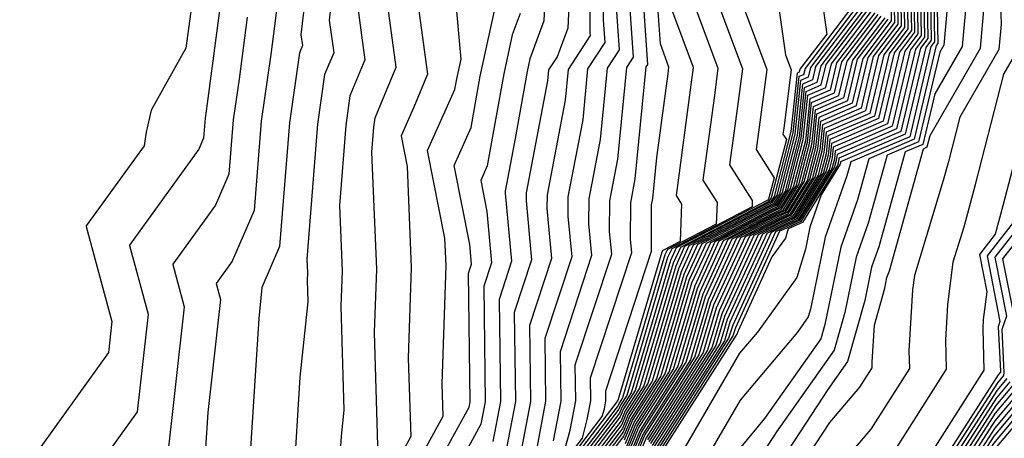
# Model space of a CAD drawing. Extents: x 2032210 to 2040412, y 2863029 to 2864718.
# Drawn here: x 2035331 to 2035397, y 2863471 to 2863499 of the extents above; entities that cross this region are included whole.
import ezdxf

# ---------------------------------------------------------------- set-up
doc = ezdxf.new("R2010")
doc.units = 0

msp = doc.modelspace()

# ---------------------------------------------------------------- linework, layer by layer
at = {"layer": 'Unknown_Line_Type', "color": 0}
for points in [[(2035350.61, 2863505.88, 1856), (2035349.7, 2863498.03, 1856), (2035349.8, 2863497.3, 1856), (2035349.6, 2863496.82, 1856), (2035348.93, 2863492.11, 1856), (2035348.27, 2863483.77, 1856), (2035347.08, 2863481.02, 1856), (2035346.87, 2863478.94, 1856), (2035346.14, 2863467.41, 1856), (2035345.85, 2863465.03, 1856), (2035343.73, 2863460.95, 1856), (2035339.47, 2863455.46, 1856), (2035337.02, 2863453.34, 1856), (2035335.45, 2863452.97, 1856), (2035327.19, 2863449.97, 1856), (2035324.04, 2863445.37, 1856), (2035322.09, 2863443.55, 1856), (2035319.46, 2863442.49, 1856), (2035313.02, 2863441.45, 1856), (2035310.56, 2863440.72, 1856), (2035309.89, 2863440.73, 1856), (2035301.09, 2863440.18, 1856), (2035299.27, 2863440.34, 1856), (2035291.44, 2863441.67, 1856)], [(2035396.57, 2863506.17, 1958), (2035396.81, 2863498.74, 1958), (2035396.65, 2863497.03, 1958), (2035394.03, 2863492.48, 1958), (2035393.24, 2863489.4, 1958), (2035392.92, 2863488.22, 1958), (2035390.98, 2863481.83, 1958), (2035390.85, 2863480.86, 1958), (2035390.61, 2863476.75, 1958), (2035390.64, 2863475.57, 1958), (2035388.04, 2863471.48, 1958), (2035383.44, 2863466.11, 1958)], [(2035352.31, 2863505.09, 1858), (2035351.61, 2863499.01, 1858), (2035351.91, 2863496.82, 1858), (2035351.3, 2863495.36, 1858), (2035350.83, 2863492.02, 1858), (2035350.1, 2863482.93, 1858), (2035350.14, 2863482.01, 1858), (2035350.12, 2863481.52, 1858), (2035350.16, 2863480.05, 1858), (2035349.64, 2863474.98, 1858), (2035349.2, 2863468.02, 1858), (2035348.72, 2863464.01, 1858), (2035345.16, 2863457.14, 1858), (2035343.96, 2863455.6, 1858), (2035337.12, 2863449.69, 1858), (2035332.77, 2863448.67, 1858), (2035329.3, 2863447.42, 1858)], [(2035369.18, 2863504.39, 1876), (2035369.15, 2863498.16, 1876), (2035369.17, 2863497.99, 1876), (2035367.68, 2863495.7, 1876), (2035367.48, 2863493.62, 1876), (2035366.26, 2863487.25, 1876), (2035366.25, 2863486.34, 1876), (2035366.57, 2863482.98, 1876), (2035365.09, 2863478.46, 1876), (2035365.15, 2863473.35, 1876), (2035364.37, 2863469.25, 1876)], [(2035370.05, 2863504.52, 1878), (2035370.03, 2863499.02, 1878), (2035370.14, 2863497.5, 1878), (2035368.99, 2863495.74, 1878), (2035368.66, 2863492.3, 1878), (2035367.67, 2863487.12, 1878), (2035367.66, 2863485.82, 1878), (2035367.92, 2863483.08, 1878), (2035366.11, 2863477.58, 1878), (2035366.16, 2863473.36, 1878), (2035365.52, 2863469.97, 1878)], [(2035376.21, 2863504.33, 1892), (2035379.4, 2863495.74, 1892), (2035379.07, 2863493.21, 1892), (2035378.54, 2863489.27, 1892), (2035380.07, 2863486.87, 1892), (2035380.05, 2863486.44, 1892), (2035374.65, 2863483.63, 1892), (2035374.37, 2863483.03, 1892), (2035371.62, 2863473.76, 1892), (2035371.21, 2863473.11, 1892), (2035371.09, 2863472.82, 1892), (2035366.46, 2863466.74, 1892)], [(2035367.91, 2863503.78, 1874), (2035367.65, 2863498.48, 1874), (2035366.94, 2863496.55, 1874), (2035366.37, 2863495.66, 1874), (2035366.3, 2863494.94, 1874), (2035364.85, 2863487.38, 1874), (2035364.85, 2863486.85, 1874), (2035365.22, 2863482.88, 1874), (2035364.06, 2863479.34, 1874), (2035364.13, 2863473.35, 1874), (2035363.4, 2863469.51, 1874)], [(2035348.49, 2863503.1, 1854), (2035347.86, 2863498.1, 1854), (2035347.68, 2863496.7, 1854), (2035347.04, 2863492.21, 1854), (2035346.56, 2863486.21, 1854), (2035345.09, 2863482.79, 1854), (2035344, 2863481.29, 1854), (2035344.3, 2863480.21, 1854), (2035343.44, 2863472.6, 1854), (2035343.07, 2863466.8, 1854), (2035342.98, 2863466.05, 1854), (2035342.31, 2863464.75, 1854), (2035339.24, 2863460.8, 1854), (2035336.04, 2863456.74, 1854), (2035330.87, 2863454.63, 1854), (2035325.07, 2863452.52, 1854)], [(2035381.41, 2863503.01, 1896), (2035382.31, 2863496.69, 1896), (2035382.69, 2863495.67, 1896), (2035382.19, 2863491.75, 1896), (2035382.13, 2863491.33, 1896), (2035382.36, 2863490.97, 1896), (2035381.35, 2863487.06, 1896), (2035381.21, 2863486.83, 1896), (2035381.13, 2863486.79, 1896), (2035375.23, 2863483.72, 1896), (2035374.74, 2863482.65, 1896), (2035372.2, 2863474.08, 1896), (2035371.41, 2863472.85, 1896), (2035371.19, 2863472.31, 1896), (2035366.9, 2863466.69, 1896)], [(2035391.79, 2863503, 1944), (2035391.88, 2863497.77, 1944), (2035391.39, 2863497.12, 1944), (2035390.06, 2863491.52, 1944), (2035385.89, 2863489.72, 1944), (2035385.86, 2863489.48, 1944), (2035385.8, 2863489.22, 1944), (2035383.44, 2863485.4, 1944), (2035382.49, 2863484.97, 1944), (2035382.3, 2863484.34, 1944), (2035381.39, 2863483.09, 1944), (2035379.11, 2863478.11, 1944), (2035379.05, 2863477.92, 1944), (2035373.83, 2863469.73, 1944)], [(2035392.01, 2863503.12, 1946), (2035392.11, 2863497.66, 1946), (2035391.74, 2863497.18, 1946), (2035390.36, 2863491.35, 1946), (2035386.01, 2863489.47, 1946), (2035386, 2863489.39, 1946), (2035385.98, 2863489.31, 1946), (2035384.71, 2863487.25, 1946), (2035383.94, 2863485.08, 1946), (2035383.64, 2863483.61, 1946), (2035383.06, 2863481.69, 1946), (2035380.42, 2863478.01, 1946), (2035379.22, 2863476.59, 1946), (2035375.15, 2863469.6, 1946)], [(2035392.23, 2863503.25, 1948), (2035392.33, 2863497.55, 1948), (2035392.09, 2863497.24, 1948), (2035390.66, 2863491.17, 1948), (2035386.7, 2863489.47, 1948), (2035386.44, 2863488.53, 1948), (2035384.98, 2863484.4, 1948), (2035383.99, 2863479.57, 1948), (2035383.83, 2863479.04, 1948), (2035383.1, 2863478.02, 1948), (2035379.26, 2863473.43, 1948), (2035376.95, 2863469.47, 1948)], [(2035392.45, 2863503.38, 1950), (2035392.55, 2863497.44, 1950), (2035392.45, 2863497.3, 1950), (2035390.95, 2863491, 1950), (2035387.92, 2863489.69, 1950), (2035387.15, 2863486.93, 1950), (2035386.02, 2863483.73, 1950), (2035384.96, 2863478.52, 1950), (2035384.68, 2863477.56, 1950), (2035380.9, 2863472.2, 1950), (2035379.29, 2863470.27, 1950)], [(2035366.23, 2863502.65, 1872), (2035366.05, 2863498.97, 1872), (2035365.11, 2863496.41, 1872), (2035364.93, 2863495.56, 1872), (2035364.12, 2863491.04, 1872), (2035363.45, 2863487.51, 1872), (2035363.45, 2863487.37, 1872), (2035363.88, 2863482.79, 1872), (2035363.03, 2863480.22, 1872), (2035363.12, 2863473.34, 1872), (2035362.61, 2863470.66, 1872)], [(2035365.78, 2863466.82, 1886), (2035369.98, 2863472.33, 1886), (2035370.12, 2863472.86, 1886), (2035370.22, 2863473.39, 1886), (2035370.22, 2863474.06, 1886), (2035373.3, 2863483.47, 1886), (2035373.28, 2863483.74, 1886), (2035373.3, 2863486.59, 1886), (2035373.38, 2863487, 1886), (2035373.65, 2863489.76, 1886), (2035374.4, 2863495.4, 1886), (2035374.46, 2863495.86, 1886), (2035373.89, 2863497.41, 1886), (2035373.53, 2863502.47, 1886)], [(2035378.5, 2863502.55, 1894), (2035381.05, 2863495.7, 1894), (2035380.63, 2863492.48, 1894), (2035380.34, 2863490.3, 1894), (2035381.54, 2863488.4, 1894), (2035381.17, 2863486.97, 1894), (2035381.11, 2863486.89, 1894), (2035381.08, 2863486.87, 1894), (2035374.94, 2863483.68, 1894), (2035374.56, 2863482.84, 1894), (2035371.91, 2863473.92, 1894), (2035371.31, 2863472.98, 1894), (2035371.14, 2863472.57, 1894), (2035366.68, 2863466.72, 1894)], [(2035390.69, 2863502.36, 1934), (2035390.77, 2863498.31, 1934), (2035389.62, 2863496.81, 1934), (2035388.57, 2863492.39, 1934), (2035385.28, 2863490.97, 1934), (2035385.17, 2863489.92, 1934), (2035384.87, 2863488.77, 1934), (2035382.97, 2863485.7, 1934), (2035381.94, 2863485.23, 1934), (2035380.75, 2863484.61, 1934), (2035378.2, 2863479.06, 1934), (2035377.62, 2863477.12, 1934), (2035373.33, 2863470.38, 1934)], [(2035390.91, 2863502.49, 1936), (2035390.99, 2863498.2, 1936), (2035389.98, 2863496.87, 1936), (2035388.87, 2863492.22, 1936), (2035385.4, 2863490.72, 1936), (2035385.31, 2863489.83, 1936), (2035385.05, 2863488.86, 1936), (2035383.07, 2863485.64, 1936), (2035381.99, 2863485.15, 1936), (2035381.04, 2863484.66, 1936), (2035378.38, 2863478.87, 1936), (2035377.91, 2863477.28, 1936), (2035373.43, 2863470.25, 1936)], [(2035391.13, 2863502.62, 1938), (2035391.21, 2863498.09, 1938), (2035390.33, 2863496.93, 1938), (2035389.17, 2863492.04, 1938), (2035385.52, 2863490.47, 1938), (2035385.45, 2863489.75, 1938), (2035385.24, 2863488.95, 1938), (2035383.16, 2863485.58, 1938), (2035382.03, 2863485.07, 1938), (2035381.33, 2863484.71, 1938), (2035378.56, 2863478.68, 1938), (2035378.2, 2863477.44, 1938), (2035373.53, 2863470.12, 1938)], [(2035391.35, 2863502.74, 1940), (2035391.44, 2863497.98, 1940), (2035390.68, 2863496.99, 1940), (2035389.47, 2863491.87, 1940), (2035385.64, 2863490.22, 1940), (2035385.59, 2863489.66, 1940), (2035385.42, 2863489.04, 1940), (2035383.25, 2863485.52, 1940), (2035382.07, 2863484.99, 1940), (2035381.62, 2863484.76, 1940), (2035378.75, 2863478.49, 1940), (2035378.48, 2863477.6, 1940), (2035373.63, 2863469.99, 1940)], [(2035391.57, 2863502.87, 1942), (2035391.66, 2863497.87, 1942), (2035391.04, 2863497.05, 1942), (2035389.76, 2863491.7, 1942), (2035385.77, 2863489.97, 1942), (2035385.72, 2863489.57, 1942), (2035385.61, 2863489.13, 1942), (2035383.34, 2863485.46, 1942), (2035382.12, 2863484.91, 1942), (2035381.91, 2863484.8, 1942), (2035378.93, 2863478.3, 1942), (2035378.77, 2863477.76, 1942), (2035373.73, 2863469.86, 1942)], [(2035393.41, 2863502.41, 1952), (2035392.95, 2863497.33, 1952), (2035392.68, 2863496.87, 1952), (2035391.25, 2863490.83, 1952), (2035389.14, 2863489.92, 1952), (2035387.86, 2863485.34, 1952), (2035387.06, 2863483.05, 1952), (2035386.3, 2863479.34, 1952), (2035385.58, 2863476.8, 1952), (2035381.7, 2863471.3, 1952), (2035380, 2863468.69, 1952)], [(2035357.33, 2863501.97, 1864), (2035358.22, 2863495.38, 1864), (2035357.3, 2863493.16, 1864), (2035356.44, 2863491.23, 1864), (2035356.85, 2863489.17, 1864), (2035357.13, 2863482.37, 1864), (2035356.93, 2863476.27, 1864), (2035357.09, 2863470.98, 1864), (2035355.97, 2863468.93, 1864), (2035355.22, 2863464.45, 1864), (2035354.33, 2863461.54, 1864), (2035351.96, 2863457.16, 1864), (2035351.38, 2863456.11, 1864), (2035346.35, 2863454.85, 1864), (2035345.88, 2863454.24, 1864), (2035338.02, 2863444.02, 1864), (2035337.99, 2863443.85, 1864), (2035337.56, 2863443.43, 1864), (2035334.22, 2863437.81, 1864), (2035332.25, 2863437.58, 1864), (2035330.47, 2863438.03, 1864)], [(2035375.44, 2863502.02, 1890), (2035377.76, 2863495.78, 1890), (2035377.52, 2863493.94, 1890), (2035376.75, 2863488.24, 1890), (2035377.7, 2863486.74, 1890), (2035377.64, 2863485.29, 1890), (2035374.36, 2863483.58, 1890), (2035374.19, 2863483.22, 1890), (2035371.34, 2863473.6, 1890), (2035371.11, 2863473.24, 1890), (2035371.04, 2863473.08, 1890), (2035366.23, 2863466.77, 1890)], [(2035371.87, 2863468.72, 1924), (2035372.82, 2863471.03, 1924), (2035376.2, 2863476.32, 1924), (2035377.29, 2863480, 1924), (2035379.3, 2863484.38, 1924), (2035381.73, 2863485.64, 1924), (2035382.51, 2863486, 1924), (2035383.94, 2863488.32, 1924), (2035384.47, 2863490.36, 1924), (2035384.67, 2863492.21, 1924), (2035387.09, 2863493.26, 1924), (2035387.86, 2863496.5, 1924), (2035389.65, 2863498.85, 1924), (2035389.6, 2863501.73, 1924)], [(2035389.82, 2863501.86, 1926), (2035389.87, 2863498.74, 1926), (2035388.21, 2863496.57, 1926), (2035387.39, 2863493.09, 1926), (2035384.79, 2863491.96, 1926), (2035384.61, 2863490.28, 1926), (2035384.13, 2863488.41, 1926), (2035382.6, 2863485.94, 1926), (2035381.77, 2863485.56, 1926), (2035379.59, 2863484.43, 1926), (2035377.47, 2863479.82, 1926), (2035376.48, 2863476.48, 1926), (2035372.92, 2863470.9, 1926), (2035371.92, 2863468.46, 1926)], [(2035390.03, 2863501.99, 1928), (2035390.09, 2863498.63, 1928), (2035388.56, 2863496.63, 1928), (2035387.68, 2863492.91, 1928), (2035384.91, 2863491.71, 1928), (2035384.75, 2863490.19, 1928), (2035384.31, 2863488.5, 1928), (2035382.69, 2863485.88, 1928), (2035381.81, 2863485.48, 1928), (2035379.88, 2863484.47, 1928), (2035377.65, 2863479.63, 1928), (2035376.77, 2863476.64, 1928), (2035373.02, 2863470.77, 1928)], [(2035390.25, 2863502.11, 1930), (2035390.32, 2863498.52, 1930), (2035388.92, 2863496.69, 1930), (2035387.98, 2863492.74, 1930), (2035385.03, 2863491.47, 1930), (2035384.89, 2863490.1, 1930), (2035384.5, 2863488.59, 1930), (2035382.79, 2863485.82, 1930), (2035381.86, 2863485.4, 1930), (2035380.17, 2863484.52, 1930), (2035377.83, 2863479.44, 1930), (2035377.05, 2863476.8, 1930), (2035373.12, 2863470.64, 1930)], [(2035390.47, 2863502.24, 1932), (2035390.54, 2863498.42, 1932), (2035389.27, 2863496.75, 1932), (2035388.28, 2863492.56, 1932), (2035385.16, 2863491.22, 1932), (2035385.03, 2863490.01, 1932), (2035384.68, 2863488.68, 1932), (2035382.88, 2863485.76, 1932), (2035381.9, 2863485.32, 1932), (2035380.46, 2863484.57, 1932), (2035378.02, 2863479.25, 1932), (2035377.34, 2863476.96, 1932), (2035373.23, 2863470.51, 1932)], [(2035329.73, 2863439.99, 1862), (2035331, 2863441.18, 1862), (2035334.49, 2863441.9, 1862), (2035336.37, 2863442.12, 1862), (2035337.37, 2863443.81, 1862), (2035337.5, 2863443.93, 1862), (2035337.51, 2863443.99, 1862), (2035345.81, 2863454.78, 1862), (2035346.1, 2863455.16, 1862), (2035349.21, 2863455.94, 1862), (2035351.34, 2863459.76, 1862), (2035352.71, 2863462.31, 1862), (2035354.31, 2863467.49, 1862), (2035354.55, 2863468.94, 1862), (2035354.91, 2863469.6, 1862), (2035354.66, 2863478.02, 1862), (2035354.8, 2863482.25, 1862), (2035354.47, 2863490.13, 1862), (2035354.61, 2863491.82, 1862), (2035354.7, 2863492.45, 1862), (2035356.12, 2863495.86, 1862), (2035355.42, 2863500.99, 1862)], [(2035342.54, 2863501.44, 1848), (2035341.97, 2863497.12, 1848), (2035339.63, 2863492.95, 1848), (2035339.3, 2863491.48, 1848), (2035339.25, 2863491.18, 1848), (2035339.2, 2863490.87, 1848), (2035339.15, 2863490.56, 1848), (2035335.26, 2863485.17, 1848), (2035335.25, 2863485.13, 1848), (2035336.99, 2863478.74, 1848), (2035336.76, 2863476.65, 1848), (2035331.57, 2863469.43, 1848), (2035330.73, 2863467.19, 1848)], [(2035357.39, 2863468.93, 1866), (2035359.27, 2863472.37, 1866), (2035359.2, 2863474.53, 1866), (2035359.47, 2863482.49, 1866), (2035359.39, 2863484.34, 1866), (2035358.23, 2863490.23, 1866), (2035360.06, 2863494.35, 1866), (2035360.19, 2863495.07, 1866), (2035360.48, 2863496.39, 1866), (2035360.03, 2863501.37, 1866)], [(2035365.56, 2863466.85, 1884), (2035368.64, 2863470.88, 1884), (2035368.97, 2863472.14, 1884), (2035369.21, 2863473.39, 1884), (2035369.19, 2863474.94, 1884), (2035371.96, 2863483.37, 1884), (2035371.87, 2863484.26, 1884), (2035371.89, 2863486.72, 1884), (2035372.2, 2863488.33, 1884), (2035372.93, 2863495.87, 1884), (2035373.05, 2863496.04, 1884), (2035372.66, 2863501.61, 1884)], [(2035384.61, 2863501.36, 1898), (2035385.08, 2863498.08, 1898), (2035383.27, 2863495.71, 1898), (2035383.23, 2863495.52, 1898), (2035383.08, 2863495.45, 1898), (2035382.67, 2863491.51, 1898), (2035381.54, 2863487.15, 1898), (2035381.3, 2863486.77, 1898), (2035381.17, 2863486.71, 1898), (2035375.52, 2863483.77, 1898), (2035374.92, 2863482.46, 1898), (2035372.48, 2863474.24, 1898), (2035371.51, 2863472.72, 1898), (2035371.24, 2863472.05, 1898), (2035367.13, 2863466.66, 1898)], [(2035389.38, 2863501.61, 1922), (2035389.42, 2863498.96, 1922), (2035387.51, 2863496.44, 1922), (2035386.79, 2863493.43, 1922), (2035384.55, 2863492.46, 1922), (2035384.33, 2863490.45, 1922), (2035383.76, 2863488.23, 1922), (2035382.41, 2863486.06, 1922), (2035381.69, 2863485.73, 1922), (2035379.01, 2863484.33, 1922), (2035377.11, 2863480.19, 1922), (2035375.91, 2863476.16, 1922), (2035372.72, 2863471.16, 1922), (2035371.82, 2863468.97, 1922)], [(2035394.54, 2863501.19, 1954), (2035394.18, 2863497.23, 1954), (2035392.35, 2863494.06, 1954), (2035391.55, 2863490.65, 1954), (2035390.36, 2863490.14, 1954), (2035388.58, 2863483.75, 1954), (2035388.09, 2863482.38, 1954), (2035387.64, 2863480.15, 1954), (2035386.47, 2863476.04, 1954), (2035385.15, 2863474.16, 1954), (2035381, 2863467.8, 1954)], [(2035344.31, 2863500.33, 1850), (2035343.4, 2863493.4, 1850), (2035343.26, 2863492.41, 1850), (2035343.15, 2863491.08, 1850), (2035342.83, 2863490.33, 1850), (2035338.17, 2863483.87, 1850), (2035338.17, 2863483.85, 1850), (2035339.43, 2863479.23, 1850), (2035338.69, 2863472.65, 1850), (2035335.55, 2863468.28, 1850), (2035335.04, 2863466.93, 1850), (2035331.88, 2863462.92, 1850), (2035326.56, 2863460.75, 1850), (2035321.29, 2863456.68, 1850), (2035318.95, 2863452.82, 1850), (2035316.03, 2863448.49, 1850), (2035312.39, 2863445.76, 1850), (2035310.5, 2863445.19, 1850), (2035306.63, 2863445.3, 1850), (2035303.65, 2863445.11, 1850), (2035298.39, 2863445.58, 1850), (2035295.79, 2863446.02, 1850)], [(2035367.29, 2863469.44, 1882), (2035367.82, 2863471.42, 1882), (2035368.19, 2863473.38, 1882), (2035368.16, 2863475.82, 1882), (2035370.61, 2863483.27, 1882), (2035370.47, 2863484.78, 1882), (2035370.48, 2863486.85, 1882), (2035371.02, 2863489.65, 1882), (2035371.62, 2863495.83, 1882), (2035372.08, 2863496.53, 1882), (2035371.78, 2863500.74, 1882)], [(2035353.52, 2863500, 1860), (2035354.01, 2863496.34, 1860), (2035353, 2863493.91, 1860), (2035352.72, 2863491.92, 1860), (2035352.29, 2863486.53, 1860), (2035352.47, 2863482.13, 1860), (2035352.39, 2863479.77, 1860), (2035352.59, 2863472.76, 1860), (2035352.41, 2863471.02, 1860), (2035352.26, 2863468.62, 1860), (2035351.92, 2863465.77, 1860), (2035351.1, 2863463.08, 1860), (2035350.71, 2863462.36, 1860), (2035347.04, 2863455.77, 1860), (2035345.86, 2863455.47, 1860), (2035345.75, 2863455.33, 1860), (2035341.36, 2863449.62, 1860), (2035337.23, 2863446.05, 1860), (2035332.96, 2863445.05, 1860), (2035330.87, 2863444.62, 1860), (2035327.18, 2863441.18, 1860)], [(2035366.01, 2863466.8, 1888), (2035370.99, 2863473.33, 1888), (2035371.01, 2863473.37, 1888), (2035371.05, 2863473.44, 1888), (2035374.01, 2863483.41, 1888), (2035374.07, 2863483.54, 1888), (2035375.23, 2863484.14, 1888), (2035375.33, 2863486.62, 1888), (2035374.96, 2863487.21, 1888), (2035375.96, 2863494.67, 1888), (2035376.11, 2863495.82, 1888), (2035374.66, 2863499.72, 1888)], [(2035370.91, 2863499.88, 1880), (2035371.11, 2863497.01, 1880), (2035370.31, 2863495.78, 1880), (2035369.84, 2863490.97, 1880), (2035369.08, 2863486.98, 1880), (2035369.06, 2863485.3, 1880), (2035369.26, 2863483.17, 1880), (2035367.14, 2863476.7, 1880), (2035367.18, 2863473.37, 1880), (2035366.67, 2863470.7, 1880)], [(2035386.96, 2863500.15, 1900), (2035383.62, 2863495.77, 1900), (2035383.52, 2863495.34, 1900), (2035383.2, 2863495.21, 1900), (2035382.8, 2863491.42, 1900), (2035381.72, 2863487.24, 1900), (2035381.39, 2863486.71, 1900), (2035381.21, 2863486.63, 1900), (2035375.81, 2863483.82, 1900), (2035375.1, 2863482.27, 1900), (2035372.77, 2863474.4, 1900), (2035371.61, 2863472.59, 1900), (2035371.29, 2863471.8, 1900), (2035367.35, 2863466.64, 1900)], [(2035387.19, 2863500.04, 1902), (2035383.98, 2863495.83, 1902), (2035383.82, 2863495.17, 1902), (2035383.32, 2863494.96, 1902), (2035382.94, 2863491.34, 1902), (2035381.91, 2863487.33, 1902), (2035381.49, 2863486.65, 1902), (2035381.26, 2863486.54, 1902), (2035376.1, 2863483.86, 1902), (2035375.29, 2863482.08, 1902), (2035373.05, 2863474.56, 1902), (2035371.71, 2863472.46, 1902), (2035371.33, 2863471.54, 1902), (2035367.58, 2863466.61, 1902)], [(2035387.41, 2863499.93, 1904), (2035384.33, 2863495.89, 1904), (2035384.12, 2863495, 1904), (2035383.45, 2863494.71, 1904), (2035383.08, 2863491.25, 1904), (2035382.09, 2863487.42, 1904), (2035381.58, 2863486.59, 1904), (2035381.3, 2863486.46, 1904), (2035376.39, 2863483.91, 1904), (2035375.47, 2863481.89, 1904), (2035373.34, 2863474.72, 1904), (2035371.81, 2863472.33, 1904), (2035371.38, 2863471.28, 1904), (2035367.8, 2863466.59, 1904)], [(2035387.63, 2863499.82, 1906), (2035384.68, 2863495.95, 1906), (2035384.41, 2863494.82, 1906), (2035383.57, 2863494.46, 1906), (2035383.22, 2863491.16, 1906), (2035382.28, 2863487.51, 1906), (2035381.67, 2863486.53, 1906), (2035381.34, 2863486.38, 1906), (2035376.68, 2863483.96, 1906), (2035375.65, 2863481.71, 1906), (2035373.62, 2863474.88, 1906), (2035371.91, 2863472.2, 1906), (2035371.43, 2863471.03, 1906), (2035368.03, 2863466.56, 1906)], [(2035371.48, 2863470.77, 1908), (2035372.01, 2863472.07, 1908), (2035373.91, 2863475.04, 1908), (2035375.83, 2863481.52, 1908), (2035376.98, 2863484, 1908), (2035381.39, 2863486.3, 1908), (2035381.76, 2863486.47, 1908), (2035382.46, 2863487.6, 1908), (2035383.36, 2863491.07, 1908), (2035383.69, 2863494.21, 1908), (2035384.71, 2863494.65, 1908), (2035385.04, 2863496.02, 1908), (2035387.86, 2863499.72, 1908)], [(2035382, 2863466.91, 1956), (2035385.28, 2863471.94, 1956), (2035387.3, 2863474.3, 1956), (2035388.14, 2863475.62, 1956), (2035388.13, 2863476.01, 1956), (2035388.28, 2863478.48, 1956), (2035388.98, 2863480.97, 1956), (2035389.13, 2863481.7, 1956), (2035389.29, 2863482.15, 1956), (2035391.58, 2863490.36, 1956), (2035391.84, 2863490.48, 1956), (2035392.03, 2863491.25, 1956), (2035395.42, 2863497.13, 1956), (2035395.67, 2863499.96, 1956)], [(2035346.09, 2863499.21, 1852), (2035345.54, 2863495.05, 1852), (2035345.15, 2863492.31, 1852), (2035344.86, 2863488.65, 1852), (2035343.96, 2863486.56, 1852), (2035341.09, 2863482.58, 1852), (2035341.09, 2863482.57, 1852), (2035341.86, 2863479.72, 1852), (2035340.62, 2863468.66, 1852), (2035339.52, 2863467.13, 1852), (2035339.34, 2863466.66, 1852), (2035333.96, 2863459.83, 1852), (2035324.87, 2863456.12, 1852), (2035323.1, 2863454.75, 1852), (2035322.32, 2863453.46, 1852), (2035317.59, 2863446.44, 1852), (2035316.21, 2863445.41, 1852), (2035310.52, 2863443.7, 1852), (2035307.72, 2863443.78, 1852), (2035302.8, 2863443.47, 1852), (2035298.69, 2863443.84, 1852), (2035294.34, 2863444.57, 1852)], [(2035358.81, 2863468.92, 1868), (2035361.02, 2863472.96, 1868), (2035361.08, 2863473.32, 1868), (2035360.98, 2863481.98, 1868), (2035361.18, 2863482.59, 1868), (2035361.06, 2863483.92, 1868), (2035360.01, 2863489.22, 1868), (2035361.15, 2863491.78, 1868), (2035361.77, 2863495.24, 1868), (2035362.73, 2863499.65, 1868)], [(2035364.45, 2863499.47, 1870), (2035363.92, 2863498.03, 1870), (2035363.35, 2863495.4, 1870), (2035362.24, 2863489.21, 1870), (2035361.8, 2863488.21, 1870), (2035362.21, 2863486.14, 1870), (2035362.53, 2863482.69, 1870), (2035362.01, 2863481.1, 1870), (2035362.1, 2863473.33, 1870), (2035361.81, 2863471.81, 1870), (2035360.23, 2863468.92, 1870)], [(2035371.53, 2863470.51, 1910), (2035372.12, 2863471.94, 1910), (2035374.2, 2863475.2, 1910), (2035376.01, 2863481.33, 1910), (2035377.27, 2863484.05, 1910), (2035381.43, 2863486.22, 1910), (2035381.86, 2863486.41, 1910), (2035382.65, 2863487.69, 1910), (2035383.5, 2863490.98, 1910), (2035383.81, 2863493.96, 1910), (2035385.01, 2863494.47, 1910), (2035385.39, 2863496.08, 1910), (2035388.08, 2863499.61, 1910)], [(2035388.31, 2863499.5, 1912), (2035385.74, 2863496.14, 1912), (2035385.31, 2863494.3, 1912), (2035383.94, 2863493.71, 1912), (2035383.64, 2863490.89, 1912), (2035382.83, 2863487.78, 1912), (2035381.95, 2863486.35, 1912), (2035381.47, 2863486.14, 1912), (2035377.56, 2863484.1, 1912), (2035376.2, 2863481.14, 1912), (2035374.48, 2863475.36, 1912), (2035372.22, 2863471.81, 1912), (2035371.58, 2863470.26, 1912)], [(2035371.63, 2863470, 1914), (2035372.32, 2863471.68, 1914), (2035374.77, 2863475.52, 1914), (2035376.38, 2863480.95, 1914), (2035377.85, 2863484.15, 1914), (2035381.51, 2863486.05, 1914), (2035382.04, 2863486.29, 1914), (2035383.02, 2863487.87, 1914), (2035383.78, 2863490.81, 1914), (2035384.06, 2863493.46, 1914), (2035385.6, 2863494.13, 1914), (2035386.09, 2863496.2, 1914), (2035388.53, 2863499.39, 1914)], [(2035371.68, 2863469.74, 1916), (2035372.42, 2863471.55, 1916), (2035375.05, 2863475.68, 1916), (2035376.56, 2863480.76, 1916), (2035378.14, 2863484.19, 1916), (2035381.56, 2863485.97, 1916), (2035382.14, 2863486.23, 1916), (2035383.2, 2863487.96, 1916), (2035383.92, 2863490.72, 1916), (2035384.18, 2863493.21, 1916), (2035385.9, 2863493.95, 1916), (2035386.45, 2863496.26, 1916), (2035388.75, 2863499.28, 1916)], [(2035388.98, 2863499.17, 1918), (2035386.8, 2863496.32, 1918), (2035386.2, 2863493.78, 1918), (2035384.3, 2863492.96, 1918), (2035384.06, 2863490.63, 1918), (2035383.39, 2863488.05, 1918), (2035382.23, 2863486.17, 1918), (2035381.6, 2863485.89, 1918), (2035378.43, 2863484.24, 1918), (2035376.74, 2863480.57, 1918), (2035375.34, 2863475.84, 1918), (2035372.52, 2863471.42, 1918), (2035371.73, 2863469.49, 1918)], [(2035371.77, 2863469.23, 1920), (2035372.62, 2863471.29, 1920), (2035375.62, 2863476, 1920), (2035376.92, 2863480.38, 1920), (2035378.72, 2863484.29, 1920), (2035381.64, 2863485.81, 1920), (2035382.32, 2863486.11, 1920), (2035383.57, 2863488.14, 1920), (2035384.2, 2863490.54, 1920), (2035384.42, 2863492.71, 1920), (2035386.49, 2863493.61, 1920), (2035387.15, 2863496.38, 1920), (2035389.2, 2863499.07, 1920)], [(2035388.78, 2863468.66, 1960), (2035393.14, 2863475.52, 1960), (2035393.09, 2863477.49, 1960), (2035393.23, 2863479.86, 1960), (2035393.59, 2863482.74, 1960), (2035394.32, 2863485.11, 1960), (2035395.09, 2863487.96, 1960), (2035396.99, 2863495.38, 1960), (2035397.89, 2863496.93, 1960)], [(2035398.08, 2863490.97, 1962), (2035396.93, 2863486.51, 1962), (2035396.41, 2863484.6, 1962), (2035395.35, 2863483.24, 1962), (2035395.84, 2863480.73, 1962), (2035395.6, 2863478.86, 1962), (2035395.57, 2863478.23, 1962), (2035395.64, 2863475.46, 1962), (2035389.52, 2863465.84, 1962)], [(2035397.87, 2863485.7, 1964), (2035395.87, 2863483.14, 1964), (2035396.73, 2863478.73, 1964), (2035396.61, 2863478.38, 1964), (2035396.76, 2863475.39, 1964), (2035396.76, 2863475.31, 1964), (2035396.6, 2863475.13, 1964), (2035389.99, 2863464.83, 1964)], [(2035398.18, 2863485.34, 1966), (2035396.39, 2863483.05, 1966), (2035397.16, 2863479.1, 1966), (2035396.86, 2863478.19, 1966), (2035397, 2863475.3, 1966), (2035396.98, 2863475.1, 1966), (2035396.57, 2863474.61, 1966), (2035390.29, 2863464.84, 1966)], [(2035398.49, 2863484.98, 1968), (2035396.91, 2863482.95, 1968), (2035397.59, 2863479.47, 1968)], [(2035397.2, 2863474.89, 1968), (2035396.54, 2863474.1, 1968), (2035390.6, 2863464.86, 1968), (2035389.95, 2863464.1, 1968), (2035383.97, 2863457.13, 1968), (2035383.46, 2863456.54, 1968), (2035383.14, 2863456.18, 1968), (2035374.48, 2863447.93, 1968), (2035373.68, 2863446.92, 1968), (2035371.63, 2863443.15, 1968), (2035371.49, 2863442.91, 1968), (2035363.95, 2863440.7, 1968), (2035363.52, 2863439.98, 1968), (2035362.31, 2863439.87, 1968), (2035358.07, 2863440.9, 1968), (2035353.74, 2863433.95, 1968), (2035353.05, 2863432.75, 1968), (2035352.95, 2863432.64, 1968), (2035351.28, 2863431.23, 1968), (2035346.78, 2863427.11, 1968), (2035346.71, 2863426.78, 1968), (2035345.71, 2863425.77, 1968), (2035338.37, 2863413.79, 1968)], [(2035338.79, 2863413.66, 1970), (2035345.56, 2863424.71, 1970), (2035347.23, 2863426.42, 1970), (2035347.36, 2863426.97, 1970), (2035353.21, 2863432.34, 1970), (2035353.35, 2863432.56, 1970), (2035358.14, 2863440.23, 1970), (2035362.07, 2863439.27, 1970), (2035363.76, 2863439.43, 1970), (2035364.37, 2863440.44, 1970), (2035371.54, 2863442.54, 1970), (2035371.8, 2863442.96, 1970), (2035373.76, 2863446.57, 1970), (2035374.88, 2863447.99, 1970), (2035383.2, 2863455.92, 1970), (2035383.65, 2863456.42, 1970), (2035384.35, 2863457.23, 1970), (2035390.01, 2863463.83, 1970), (2035390.91, 2863464.87, 1970), (2035396.51, 2863473.59, 1970), (2035397.42, 2863474.68, 1970)], [(2035339.21, 2863413.53, 1972), (2035345.41, 2863423.65, 1972), (2035347.75, 2863426.05, 1972), (2035347.93, 2863426.83, 1972), (2035353.36, 2863431.8, 1972), (2035353.78, 2863432.47, 1972), (2035358.2, 2863439.56, 1972), (2035361.84, 2863438.67, 1972), (2035364, 2863438.88, 1972), (2035364.78, 2863440.17, 1972), (2035371.59, 2863442.17, 1972), (2035371.96, 2863442.78, 1972), (2035373.83, 2863446.22, 1972), (2035375.28, 2863448.05, 1972), (2035383.26, 2863455.65, 1972), (2035383.84, 2863456.29, 1972), (2035384.74, 2863457.33, 1972), (2035390.07, 2863463.56, 1972), (2035391.22, 2863464.89, 1972), (2035396.47, 2863473.07, 1972), (2035397.64, 2863474.47, 1972)], [(2035339.63, 2863413.41, 1974), (2035345.25, 2863422.59, 1974), (2035348.28, 2863425.68, 1974), (2035348.51, 2863426.69, 1974), (2035353.51, 2863431.27, 1974), (2035354.21, 2863432.38, 1974), (2035358.27, 2863438.89, 1974), (2035361.61, 2863438.08, 1974), (2035364.24, 2863438.33, 1974), (2035365.2, 2863439.9, 1974), (2035371.64, 2863441.79, 1974), (2035372.12, 2863442.59, 1974), (2035373.9, 2863445.86, 1974), (2035375.68, 2863448.11, 1974), (2035383.31, 2863455.39, 1974), (2035384.02, 2863456.17, 1974), (2035385.12, 2863457.44, 1974), (2035390.13, 2863463.28, 1974), (2035391.52, 2863464.9, 1974), (2035396.44, 2863472.56, 1974), (2035397.87, 2863474.26, 1974)], [(2035340.04, 2863413.28, 1976), (2035345.1, 2863421.53, 1976), (2035348.8, 2863425.32, 1976), (2035349.09, 2863426.54, 1976), (2035353.66, 2863430.74, 1976), (2035354.64, 2863432.3, 1976), (2035358.33, 2863438.22, 1976), (2035361.37, 2863437.48, 1976), (2035364.49, 2863437.78, 1976), (2035365.62, 2863439.63, 1976), (2035371.69, 2863441.42, 1976), (2035372.28, 2863442.41, 1976), (2035373.97, 2863445.51, 1976), (2035376.08, 2863448.17, 1976), (2035383.37, 2863455.12, 1976), (2035384.21, 2863456.04, 1976), (2035385.5, 2863457.54, 1976), (2035390.19, 2863463.01, 1976), (2035391.83, 2863464.92, 1976), (2035396.41, 2863472.05, 1976), (2035398.09, 2863474.05, 1976)], [(2035340.46, 2863413.15, 1978), (2035344.94, 2863420.47, 1978), (2035349.33, 2863424.95, 1978), (2035349.66, 2863426.4, 1978), (2035353.81, 2863430.2, 1978), (2035355.07, 2863432.21, 1978), (2035358.4, 2863437.55, 1978), (2035361.14, 2863436.88, 1978), (2035364.73, 2863437.23, 1978), (2035366.03, 2863439.37, 1978), (2035371.74, 2863441.04, 1978), (2035372.45, 2863442.22, 1978), (2035374.04, 2863445.16, 1978), (2035376.48, 2863448.23, 1978), (2035383.43, 2863454.86, 1978), (2035384.39, 2863455.92, 1978), (2035385.89, 2863457.64, 1978), (2035390.25, 2863462.74, 1978), (2035392.14, 2863464.93, 1978), (2035396.38, 2863471.54, 1978), (2035398.31, 2863473.84, 1978)], [(2035340.88, 2863413.03, 1980), (2035344.79, 2863419.41, 1980), (2035349.85, 2863424.58, 1980), (2035350.24, 2863426.26, 1980), (2035353.96, 2863429.67, 1980), (2035355.49, 2863432.12, 1980), (2035358.46, 2863436.88, 1980), (2035360.91, 2863436.29, 1980), (2035364.97, 2863436.68, 1980), (2035366.45, 2863439.1, 1980), (2035371.79, 2863440.67, 1980), (2035372.61, 2863442.03, 1980), (2035374.11, 2863444.8, 1980), (2035376.88, 2863448.29, 1980), (2035383.49, 2863454.59, 1980), (2035384.58, 2863455.8, 1980), (2035386.27, 2863457.75, 1980), (2035390.31, 2863462.47, 1980), (2035392.44, 2863464.95, 1980), (2035396.35, 2863471.02, 1980), (2035398.53, 2863473.63, 1980)], [(2035341.29, 2863412.9, 1982), (2035344.63, 2863418.35, 1982), (2035350.37, 2863424.22, 1982), (2035350.81, 2863426.12, 1982), (2035354.11, 2863429.13, 1982), (2035355.92, 2863432.03, 1982), (2035358.53, 2863436.21, 1982), (2035360.67, 2863435.69, 1982), (2035365.21, 2863436.13, 1982), (2035366.86, 2863438.83, 1982), (2035371.84, 2863440.3, 1982), (2035372.77, 2863441.85, 1982), (2035374.19, 2863444.45, 1982), (2035377.28, 2863448.35, 1982), (2035383.55, 2863454.33, 1982), (2035384.76, 2863455.67, 1982), (2035386.65, 2863457.85, 1982), (2035390.37, 2863462.19, 1982), (2035392.75, 2863464.96, 1982), (2035396.31, 2863470.51, 1982), (2035398.75, 2863473.42, 1982)], [(2035341.71, 2863412.77, 1984), (2035344.48, 2863417.29, 1984), (2035350.9, 2863423.85, 1984), (2035351.39, 2863425.97, 1984), (2035354.25, 2863428.6, 1984), (2035356.35, 2863431.95, 1984), (2035358.59, 2863435.54, 1984), (2035360.44, 2863435.09, 1984), (2035365.46, 2863435.58, 1984), (2035367.28, 2863438.57, 1984), (2035371.89, 2863439.92, 1984), (2035372.93, 2863441.66, 1984), (2035374.26, 2863444.1, 1984), (2035377.68, 2863448.41, 1984), (2035383.61, 2863454.06, 1984), (2035384.95, 2863455.55, 1984), (2035387.03, 2863457.96, 1984), (2035390.43, 2863461.92, 1984), (2035393.06, 2863464.98, 1984), (2035396.28, 2863470, 1984), (2035398.98, 2863473.22, 1984)]]:
    msp.add_polyline3d(points, dxfattribs=at)

doc.saveas('drawing.dxf')
